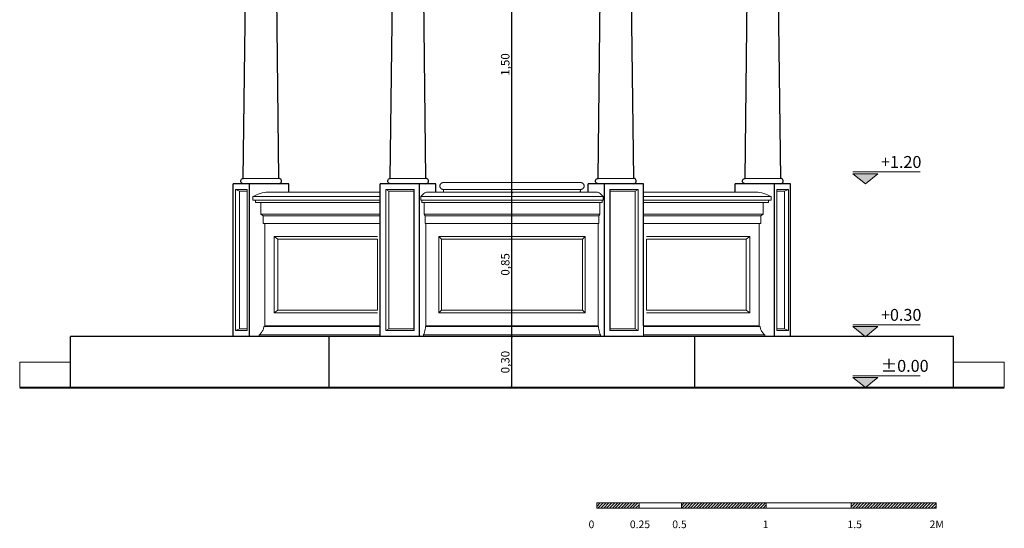
# Model space of a CAD drawing. Units: millimetres. Extents: x 2752.3 to 2795.5, y 1507.2 to 1600.4.
# Drawn here: x 2760.3 to 2766.1, y 1559 to 1562 of the extents above; entities that cross this region are included whole.
import ezdxf

# ---------------------------------------------------------------- set-up
doc = ezdxf.new("R2010")
doc.units = ezdxf.units.MM
doc.header["$LTSCALE"] = 0.001
doc.layers.get('0').update_dxf_attribs({"lineweight": 0})
doc.layers.get('Defpoints').update_dxf_attribs({"lineweight": 5})
for name, color, linetype, lineweight in [('DIMENSIONS', 252, 'Continuous', 5), ('FIGURES', 250, 'Continuous', 5), ('projection 1', 74, 'Continuous', 25), ('projection 2', 78, 'Continuous', 15), ('projection 3', 58, 'Continuous', 9), ('section 1', 12, 'Continuous', 40), ('SY_SYMBOLS', 146, 'Continuous', 5)]:
    doc.layers.add(name, color=color, linetype=linetype, lineweight=lineweight)
doc.styles.add('Century Gothic', font='GOTHIC.TTF')
doc.styles.get("Standard").update_dxf_attribs({"font": 'arial.ttf'})
doc.dimstyles.new('1-20 fiali', dxfattribs={"dimscale": 0.5, "dimtxt": 0.1, "dimasz": 0.028, "dimexe": 0.1, "dimexo": 0, "dimgap": 0.01, "dimtad": 1, "dimzin": 1, "dimtxsty": 'Century Gothic', "dimblk": 'ARCHTICK', "dimcen": 2.5, "dimdle": 0.01, "dimse1": 1, "dimse2": 1, "dimadec": 0, "dimazin": 0, "dimtfac": 1, "dimtmove": 1, "dimatfit": 3, "dimldrblk": 'ARCHTICK', "dimfxl": 0, "dimarcsym": 0})
pattern_1 = [(45, (-1.073702, 9.857988), (-0.008531243315, 0.008531243315), [])]

# ---------------------------------------------------------------- blocks, each defined once
blk = doc.blocks.new('_ArchTick')
at = {"color": 0, "linetype": 'ByBlock', "const_width": 0.15}
blk.add_lwpolyline([(-0.5, -0.5), (0.5, 0.5)], dxfattribs=at)
blk = doc.blocks.new('*D44')
at = {"layer": 'Defpoints', "color": 0, "transparency": 16777216}
for p in [(2763.2301, 1560.1122), (2763.2301, 1560.1122), (2763.2301, 1559.8122)]:
    blk.add_point(p, dxfattribs=at)
at = {"layer": 'DIMENSIONS', "color": 0, "lineweight": -2, "transparency": 16777216}
blk.add_line((2763.2301, 1559.8072), (2763.2301, 1560.1172), dxfattribs=at)
at = {"layer": 'DIMENSIONS', "color": 0, "lineweight": -2, "transparency": 16777216, "xscale": 0.014, "yscale": 0.014, "zscale": 0.014}
for p, rotation in [((2763.2301, 1560.1122), 90), ((2763.2301, 1559.8122), 270)]:
    blk.add_blockref('_ArchTick', p, dxfattribs=dict(at, rotation=rotation))
at = {"layer": 'DIMENSIONS', "color": 0, "transparency": 16777216, "insert": (2763.1966, 1559.9622), "char_height": 0.05, "attachment_point": 5, "rotation": 90, "style": 'Century Gothic'}
blk.add_mtext('0,30', dxfattribs=at)
blk = doc.blocks.new('*D45')
at = {"layer": 'Defpoints', "color": 0, "transparency": 16777216}
for p in [(2762.7811, 1560.9621), (2763.2301, 1560.9621), (2763.2301, 1560.1122)]:
    blk.add_point(p, dxfattribs=at)
at = {"layer": 'DIMENSIONS', "color": 0, "lineweight": -2, "transparency": 16777216}
blk.add_line((2763.2301, 1560.1072), (2763.2301, 1560.9671), dxfattribs=at)
at = {"layer": 'DIMENSIONS', "color": 0, "lineweight": -2, "transparency": 16777216, "xscale": 0.014, "yscale": 0.014, "zscale": 0.014}
for p, rotation in [((2763.2301, 1560.9621), 90), ((2763.2301, 1560.1122), 270)]:
    blk.add_blockref('_ArchTick', p, dxfattribs=dict(at, rotation=rotation))
at = {"layer": 'DIMENSIONS', "color": 0, "transparency": 16777216, "insert": (2763.1966, 1560.5371), "char_height": 0.05, "attachment_point": 5, "rotation": 90, "style": 'Century Gothic'}
blk.add_mtext('0,85', dxfattribs=at)
blk = doc.blocks.new('*D46')
at = {"layer": 'Defpoints', "color": 0, "transparency": 16777216}
for p in [(2762.8812, 1562.4652), (2763.2301, 1562.4652), (2762.7811, 1560.9621)]:
    blk.add_point(p, dxfattribs=at)
at = {"layer": 'DIMENSIONS', "color": 0, "lineweight": -2, "transparency": 16777216}
blk.add_line((2763.2301, 1560.9571), (2763.2301, 1562.4702), dxfattribs=at)
at = {"layer": 'DIMENSIONS', "color": 0, "lineweight": -2, "transparency": 16777216, "xscale": 0.014, "yscale": 0.014, "zscale": 0.014}
for p, rotation in [((2763.2301, 1562.4652), 90), ((2763.2301, 1560.9621), 270)]:
    blk.add_blockref('_ArchTick', p, dxfattribs=dict(at, rotation=rotation))
at = {"layer": 'DIMENSIONS', "color": 0, "transparency": 16777216, "insert": (2763.1966, 1561.7136), "char_height": 0.05, "attachment_point": 5, "rotation": 90, "style": 'Century Gothic'}
blk.add_mtext('1,50', dxfattribs=at)

msp = doc.modelspace()

# ---------------------------------------------------------------- hatches: boundary and pattern name
at = {"layer": 'DIMENSIONS'}
h = msp.add_hatch(color=256, dxfattribs=at)
h.dxf.hatch_style = 1
h.paths.add_polyline_path([(2765.3854, 1561.071), (2765.2385, 1561.071), (2765.312, 1561.0117)])
h = msp.add_hatch(color=256, dxfattribs=at)
h.dxf.hatch_style = 1
h.paths.add_polyline_path([(2765.3854, 1560.171), (2765.2385, 1560.171), (2765.312, 1560.1117)])
h = msp.add_hatch(color=256, dxfattribs=at)
h.dxf.hatch_style = 1
h.paths.add_polyline_path([(2765.3854, 1559.871), (2765.2385, 1559.871), (2765.312, 1559.8117)])
at = {"layer": 'FIGURES'}
h = msp.add_hatch(dxfattribs=at)
h.set_pattern_fill('ANSI31', color=256, scale=0.0038)
h.set_pattern_definition(pattern_1)
h.paths.add_polyline_path([(2763.9788, 1559.1334), (2763.7291, 1559.1334), (2763.7291, 1559.1022), (2763.9788, 1559.1022)])
h = msp.add_hatch(dxfattribs=at)
h.set_pattern_fill('ANSI31', color=256, scale=0.0038)
h.set_pattern_definition(pattern_1)
h.paths.add_polyline_path([(2764.7278, 1559.1334), (2764.2285, 1559.1334), (2764.2285, 1559.1022), (2764.7278, 1559.1022)])
h = msp.add_hatch(dxfattribs=at)
h.set_pattern_fill('ANSI31', color=256, scale=0.0038)
h.set_pattern_definition(pattern_1)
h.paths.add_polyline_path([(2765.7278, 1559.1334), (2765.2278, 1559.1334), (2765.2278, 1559.1022), (2765.7278, 1559.1022)])

# ---------------------------------------------------------------- linework, layer by layer
at = {"layer": 'DIMENSIONS'}
for p, q in [((2765.6341, 1561.0814), (2765.2385, 1561.0812)), ((2765.6341, 1560.1814), (2765.2385, 1560.1812)), ((2765.6341, 1559.8814), (2765.2385, 1559.8812))]:
    msp.add_line(p, q, dxfattribs=at)
for points in [[(2765.3854, 1561.071), (2765.2385, 1561.071), (2765.312, 1561.0117), (2765.3854, 1561.071)], [(2765.3854, 1560.171), (2765.2385, 1560.171), (2765.312, 1560.1117), (2765.3854, 1560.171)], [(2765.3854, 1559.871), (2765.2385, 1559.871), (2765.312, 1559.8117), (2765.3854, 1559.871)]]:
    msp.add_lwpolyline(points, dxfattribs=at)
at = {"layer": 'projection 1'}
for p, q in [((2761.6469, 1561.0422), (2761.6619, 1562.2822)), ((2761.8569, 1561.0422), (2761.8419, 1562.2822)), ((2762.5128, 1561.0422), (2762.5279, 1562.2822)), ((2762.7228, 1561.0422), (2762.7078, 1562.2822)), ((2763.7374, 1561.0422), (2763.7524, 1562.2822)), ((2763.9474, 1561.0422), (2763.9324, 1562.2822)), ((2764.6033, 1561.0422), (2764.6184, 1562.2822)), ((2764.8133, 1561.0422), (2764.7983, 1562.2822)), ((2761.6319, 1561.0272), (2761.6324, 1561.0311)), ((2761.6324, 1561.0234), (2761.6319, 1561.0272)), ((2761.6324, 1561.0311), (2761.6339, 1561.0347)), ((2761.6339, 1561.0197), (2761.6324, 1561.0234)), ((2761.6339, 1561.0347), (2761.6363, 1561.0378)), ((2761.6363, 1561.0378), (2761.6394, 1561.0402)), ((2761.6394, 1561.0402), (2761.643, 1561.0417)), ((2761.643, 1561.0417), (2761.6469, 1561.0422)), ((2761.8608, 1561.0417), (2761.8569, 1561.0422)), ((2761.8644, 1561.0402), (2761.8608, 1561.0417)), ((2761.8675, 1561.0378), (2761.8644, 1561.0402)), ((2761.8699, 1561.0347), (2761.8675, 1561.0378)), ((2761.8714, 1561.0311), (2761.8699, 1561.0347)), ((2761.8699, 1561.0197), (2761.8714, 1561.0234)), ((2761.8719, 1561.0272), (2761.8714, 1561.0311)), ((2761.8714, 1561.0234), (2761.8719, 1561.0272)), ((2762.4978, 1561.0272), (2762.4983, 1561.0311)), ((2762.4983, 1561.0234), (2762.4978, 1561.0272)), ((2762.4983, 1561.0311), (2762.4998, 1561.0347)), ((2762.4998, 1561.0197), (2762.4983, 1561.0234)), ((2762.4998, 1561.0347), (2762.5022, 1561.0378)), ((2762.5022, 1561.0378), (2762.5053, 1561.0402)), ((2762.5053, 1561.0402), (2762.5089, 1561.0417)), ((2762.5089, 1561.0417), (2762.5128, 1561.0422)), ((2762.7267, 1561.0417), (2762.7228, 1561.0422)), ((2762.7303, 1561.0402), (2762.7267, 1561.0417)), ((2762.7334, 1561.0378), (2762.7303, 1561.0402)), ((2762.7358, 1561.0347), (2762.7334, 1561.0378)), ((2762.7373, 1561.0311), (2762.7358, 1561.0347)), ((2762.7358, 1561.0197), (2762.7373, 1561.0234)), ((2762.7378, 1561.0272), (2762.7373, 1561.0311)), ((2762.7373, 1561.0234), (2762.7378, 1561.0272)), ((2763.7224, 1561.0272), (2763.7229, 1561.0311)), ((2763.7229, 1561.0234), (2763.7224, 1561.0272)), ((2763.7229, 1561.0311), (2763.7244, 1561.0347)), ((2763.7244, 1561.0197), (2763.7229, 1561.0234)), ((2763.7244, 1561.0347), (2763.7268, 1561.0378)), ((2763.7268, 1561.0378), (2763.7299, 1561.0402)), ((2763.7299, 1561.0402), (2763.7335, 1561.0417)), ((2763.7335, 1561.0417), (2763.7374, 1561.0422)), ((2763.9513, 1561.0417), (2763.9474, 1561.0422)), ((2763.9549, 1561.0402), (2763.9513, 1561.0417)), ((2763.958, 1561.0378), (2763.9549, 1561.0402)), ((2763.9604, 1561.0347), (2763.958, 1561.0378)), ((2763.9619, 1561.0311), (2763.9604, 1561.0347)), ((2763.9604, 1561.0197), (2763.9619, 1561.0234)), ((2763.9624, 1561.0272), (2763.9619, 1561.0311)), ((2763.9619, 1561.0234), (2763.9624, 1561.0272)), ((2764.5883, 1561.0272), (2764.5888, 1561.0311)), ((2764.5888, 1561.0234), (2764.5883, 1561.0272)), ((2764.5888, 1561.0311), (2764.5903, 1561.0347)), ((2764.5903, 1561.0197), (2764.5888, 1561.0234)), ((2764.5903, 1561.0347), (2764.5927, 1561.0378)), ((2764.5927, 1561.0378), (2764.5958, 1561.0402)), ((2764.5958, 1561.0402), (2764.5994, 1561.0417)), ((2764.5994, 1561.0417), (2764.6033, 1561.0422)), ((2764.8172, 1561.0417), (2764.8133, 1561.0422)), ((2764.8208, 1561.0402), (2764.8172, 1561.0417)), ((2764.8239, 1561.0378), (2764.8208, 1561.0402)), ((2764.8263, 1561.0347), (2764.8239, 1561.0378)), ((2764.8278, 1561.0311), (2764.8263, 1561.0347)), ((2764.8263, 1561.0197), (2764.8278, 1561.0234)), ((2764.8283, 1561.0272), (2764.8278, 1561.0311)), ((2764.8278, 1561.0234), (2764.8283, 1561.0272)), ((2761.6469, 1561.0122), (2761.5886, 1561.0122)), ((2761.5886, 1560.1122), (2761.5886, 1561.0122)), ((2761.6363, 1561.0166), (2761.6339, 1561.0197)), ((2761.6394, 1561.0142), (2761.6363, 1561.0166)), ((2761.643, 1561.0127), (2761.6394, 1561.0142)), ((2761.6469, 1561.0122), (2761.643, 1561.0127)), ((2761.6843, 1561.0122), (2761.6469, 1561.0122)), ((2761.6843, 1560.1122), (2761.6843, 1561.0122)), ((2761.8569, 1561.0122), (2761.6843, 1561.0122)), ((2761.8569, 1561.0122), (2761.8608, 1561.0127)), ((2761.9152, 1561.0122), (2761.8569, 1561.0122)), ((2761.8608, 1561.0127), (2761.8644, 1561.0142)), ((2761.8644, 1561.0142), (2761.8675, 1561.0166)), ((2761.8675, 1561.0166), (2761.8699, 1561.0197)), ((2761.9152, 1560.9621), (2761.9152, 1561.0122)), ((2762.5128, 1561.0122), (2762.4545, 1561.0122)), ((2762.4545, 1560.9621), (2762.4545, 1561.0122)), ((2762.5022, 1561.0166), (2762.4998, 1561.0197)), ((2762.5053, 1561.0142), (2762.5022, 1561.0166)), ((2762.5089, 1561.0127), (2762.5053, 1561.0142)), ((2762.5128, 1561.0122), (2762.5089, 1561.0127)), ((2762.6855, 1561.0122), (2762.5128, 1561.0122)), ((2762.6855, 1560.1122), (2762.6855, 1561.0122)), ((2762.7228, 1561.0122), (2762.6855, 1561.0122)), ((2762.7228, 1561.0122), (2762.7267, 1561.0127)), ((2762.7811, 1561.0122), (2762.7228, 1561.0122)), ((2762.7267, 1561.0127), (2762.7303, 1561.0142)), ((2762.7303, 1561.0142), (2762.7334, 1561.0166)), ((2762.7334, 1561.0166), (2762.7358, 1561.0197)), ((2762.7811, 1560.9621), (2762.7811, 1561.0122)), ((2763.7374, 1561.0122), (2763.6791, 1561.0122)), ((2763.6791, 1560.9621), (2763.6791, 1561.0122)), ((2763.7268, 1561.0166), (2763.7244, 1561.0197)), ((2763.7299, 1561.0142), (2763.7268, 1561.0166)), ((2763.7335, 1561.0127), (2763.7299, 1561.0142)), ((2763.7374, 1561.0122), (2763.7335, 1561.0127)), ((2763.7748, 1561.0122), (2763.7374, 1561.0122)), ((2763.7748, 1560.1122), (2763.7748, 1561.0122)), ((2763.9474, 1561.0122), (2763.7748, 1561.0122)), ((2763.9474, 1561.0122), (2763.9513, 1561.0127)), ((2764.0057, 1561.0122), (2763.9474, 1561.0122)), ((2763.9513, 1561.0127), (2763.9549, 1561.0142)), ((2763.9549, 1561.0142), (2763.958, 1561.0166)), ((2763.958, 1561.0166), (2763.9604, 1561.0197)), ((2764.0057, 1560.9621), (2764.0057, 1561.0122)), ((2764.545, 1560.9621), (2764.545, 1561.0122)), ((2764.6033, 1561.0122), (2764.545, 1561.0122)), ((2764.5927, 1561.0166), (2764.5903, 1561.0197)), ((2764.5958, 1561.0142), (2764.5927, 1561.0166)), ((2764.5994, 1561.0127), (2764.5958, 1561.0142)), ((2764.6033, 1561.0122), (2764.5994, 1561.0127)), ((2764.776, 1561.0122), (2764.6033, 1561.0122)), ((2764.776, 1560.1122), (2764.776, 1561.0122)), ((2764.8133, 1561.0122), (2764.776, 1561.0122)), ((2764.8133, 1561.0122), (2764.8172, 1561.0127)), ((2764.8716, 1561.0122), (2764.8133, 1561.0122)), ((2764.8172, 1561.0127), (2764.8208, 1561.0142)), ((2764.8208, 1561.0142), (2764.8239, 1561.0166)), ((2764.8239, 1561.0166), (2764.8263, 1561.0197)), ((2764.8716, 1560.1122), (2764.8716, 1561.0122)), ((2762.4545, 1560.9358), (2762.4545, 1560.9621)), ((2762.4545, 1560.9158), (2762.4545, 1560.9358)), ((2762.4545, 1560.9008), (2762.4545, 1560.9158)), ((2764.0057, 1560.9358), (2764.0057, 1560.9621)), ((2764.0057, 1560.9158), (2764.0057, 1560.9358)), ((2764.0057, 1560.9008), (2764.0057, 1560.9158)), ((2762.4545, 1560.8325), (2762.4545, 1560.9008)), ((2764.0057, 1560.8325), (2764.0057, 1560.9008)), ((2762.4545, 1560.8227), (2762.4545, 1560.8325)), ((2762.4545, 1560.7779), (2762.4545, 1560.8227)), ((2764.0057, 1560.8227), (2764.0057, 1560.8325)), ((2764.0057, 1560.7779), (2764.0057, 1560.8227)), ((2762.4545, 1560.1752), (2762.4545, 1560.7779)), ((2764.0057, 1560.1752), (2764.0057, 1560.7779)), ((2762.4545, 1560.1722), (2762.4545, 1560.1752)), ((2762.4545, 1560.1222), (2762.4545, 1560.1722)), ((2760.6301, 1559.8122), (2760.6301, 1560.1122)), ((2765.8301, 1560.1122), (2760.6301, 1560.1122)), ((2762.1532, 1559.8122), (2762.1532, 1560.1122)), ((2762.4545, 1560.1122), (2762.4545, 1560.1222)), ((2764.3071, 1559.8122), (2764.3071, 1560.1122)), ((2764.8716, 1560.1122), (2764.776, 1560.1122)), ((2765.8301, 1559.8122), (2765.8301, 1560.1122)), ((2762.1532, 1559.8122), (2760.6301, 1559.8122)), ((2762.1532, 1559.8122), (2764.3071, 1559.8122)), ((2765.8301, 1559.8122), (2764.3071, 1559.8122))]:
    msp.add_line(p, q, dxfattribs=at)
at = {"layer": 'projection 2'}
for p, q in [((2761.8569, 1561.0422), (2761.6469, 1561.0422)), ((2762.7228, 1561.0422), (2762.5128, 1561.0422)), ((2763.7374, 1561.0422), (2763.9474, 1561.0422)), ((2764.6033, 1561.0422), (2764.8133, 1561.0422)), ((2761.6709, 1560.9772), (2761.602, 1560.9772)), ((2761.602, 1560.9772), (2761.602, 1560.1472)), ((2761.6709, 1560.9672), (2761.6709, 1560.9772)), ((2761.6709, 1560.1572), (2761.6709, 1560.9672)), ((2762.6531, 1560.9772), (2762.4868, 1560.9772)), ((2762.4868, 1560.9772), (2762.4868, 1560.1472)), ((2762.6531, 1560.1472), (2762.6531, 1560.9772)), ((2763.9734, 1560.9772), (2763.8071, 1560.9772)), ((2763.8071, 1560.9772), (2763.8071, 1560.1472)), ((2763.9734, 1560.1472), (2763.9734, 1560.9772)), ((2764.8583, 1560.9772), (2764.7894, 1560.9772)), ((2764.7894, 1560.9772), (2764.7894, 1560.9672)), ((2764.7894, 1560.9672), (2764.7894, 1560.1572)), ((2764.8583, 1560.1472), (2764.8583, 1560.9772)), ((2761.7139, 1560.9415), (2761.7035, 1560.9358)), ((2761.7035, 1560.9158), (2761.7035, 1560.9358)), ((2761.7035, 1560.9358), (2762.4545, 1560.9358)), ((2761.7035, 1560.9158), (2761.7185, 1560.9158)), ((2761.7247, 1560.9466), (2761.7139, 1560.9415)), ((2761.7185, 1560.9008), (2761.7185, 1560.9158)), ((2761.7185, 1560.9158), (2762.4545, 1560.9158)), ((2761.7357, 1560.9509), (2761.7247, 1560.9466)), ((2761.747, 1560.9546), (2761.7357, 1560.9509)), ((2761.7584, 1560.9576), (2761.747, 1560.9546)), ((2761.7701, 1560.9598), (2761.7584, 1560.9576)), ((2761.7819, 1560.9613), (2761.7701, 1560.9598)), ((2761.7937, 1560.9621), (2761.7819, 1560.9613)), ((2761.9152, 1560.9621), (2761.7937, 1560.9621)), ((2761.9152, 1560.9621), (2762.4545, 1560.9621)), ((2762.6935, 1560.9358), (2762.6978, 1560.9415)), ((2762.6935, 1560.9158), (2762.6935, 1560.9358)), ((2763.7668, 1560.9358), (2762.6935, 1560.9358)), ((2762.6997, 1560.9158), (2762.6935, 1560.9158)), ((2762.6978, 1560.9415), (2762.7022, 1560.9466)), ((2762.6997, 1560.9008), (2762.6997, 1560.9158)), ((2763.7606, 1560.9158), (2762.6997, 1560.9158)), ((2762.7022, 1560.9466), (2762.7068, 1560.9509)), ((2762.7068, 1560.9509), (2762.7114, 1560.9546)), ((2762.7114, 1560.9546), (2762.7162, 1560.9576)), ((2762.7162, 1560.9576), (2762.721, 1560.9598)), ((2762.721, 1560.9598), (2762.7259, 1560.9613)), ((2762.7259, 1560.9613), (2762.7308, 1560.9621)), ((2762.7811, 1560.9621), (2762.7308, 1560.9621)), ((2762.8266, 1560.9621), (2762.7811, 1560.9621)), ((2762.8725, 1560.9621), (2762.8266, 1560.9621)), ((2763.5877, 1560.9621), (2762.8725, 1560.9621)), ((2763.6336, 1560.9621), (2763.5877, 1560.9621)), ((2763.6791, 1560.9621), (2763.6336, 1560.9621)), ((2763.6791, 1560.9621), (2763.7294, 1560.9621)), ((2763.7294, 1560.9621), (2763.7343, 1560.9613)), ((2763.7343, 1560.9613), (2763.7392, 1560.9598)), ((2763.7392, 1560.9598), (2763.744, 1560.9576)), ((2763.744, 1560.9576), (2763.7488, 1560.9546)), ((2763.7488, 1560.9546), (2763.7535, 1560.9509)), ((2763.7535, 1560.9509), (2763.758, 1560.9466)), ((2763.7625, 1560.9415), (2763.758, 1560.9466)), ((2763.7606, 1560.9158), (2763.7606, 1560.9008)), ((2763.7668, 1560.9158), (2763.7606, 1560.9158)), ((2763.7668, 1560.9358), (2763.7625, 1560.9415)), ((2763.7668, 1560.9358), (2763.7668, 1560.9158)), ((2764.545, 1560.9621), (2764.0057, 1560.9621)), ((2764.7567, 1560.9358), (2764.0057, 1560.9358)), ((2764.7417, 1560.9158), (2764.0057, 1560.9158)), ((2764.545, 1560.9621), (2764.6665, 1560.9621)), ((2764.6665, 1560.9621), (2764.6784, 1560.9613)), ((2764.6784, 1560.9613), (2764.6902, 1560.9598)), ((2764.6902, 1560.9598), (2764.7018, 1560.9576)), ((2764.7018, 1560.9576), (2764.7133, 1560.9546)), ((2764.7133, 1560.9546), (2764.7246, 1560.9509)), ((2764.7246, 1560.9509), (2764.7356, 1560.9466)), ((2764.7356, 1560.9466), (2764.7463, 1560.9415)), ((2764.7417, 1560.9008), (2764.7417, 1560.9158)), ((2764.7567, 1560.9158), (2764.7417, 1560.9158)), ((2764.7463, 1560.9415), (2764.7567, 1560.9358)), ((2764.7567, 1560.9158), (2764.7567, 1560.9358)), ((2761.7185, 1560.9008), (2761.7511, 1560.9008)), ((2761.7511, 1560.8325), (2761.7511, 1560.9008)), ((2761.7511, 1560.9008), (2762.4545, 1560.9008)), ((2762.7131, 1560.9008), (2762.6997, 1560.9008)), ((2762.7131, 1560.8325), (2762.7131, 1560.9008)), ((2763.7471, 1560.9008), (2762.7131, 1560.9008)), ((2763.7471, 1560.8325), (2763.7471, 1560.9008)), ((2763.7606, 1560.9008), (2763.7471, 1560.9008)), ((2764.7092, 1560.9008), (2764.0057, 1560.9008)), ((2764.7092, 1560.8325), (2764.7092, 1560.9008)), ((2764.7417, 1560.9008), (2764.7092, 1560.9008)), ((2761.7644, 1560.8227), (2761.7511, 1560.8325)), ((2761.7511, 1560.8325), (2762.4545, 1560.8325)), ((2761.7644, 1560.7779), (2761.7644, 1560.8227)), ((2762.7187, 1560.8227), (2762.7131, 1560.8325)), ((2763.7471, 1560.8325), (2762.7131, 1560.8325)), ((2762.7187, 1560.7779), (2762.7187, 1560.8227)), ((2763.7416, 1560.8227), (2763.7471, 1560.8325)), ((2763.7416, 1560.8227), (2763.7416, 1560.7779)), ((2764.7092, 1560.8325), (2764.0057, 1560.8325)), ((2764.6959, 1560.8227), (2764.7092, 1560.8325)), ((2764.6959, 1560.7779), (2764.6959, 1560.8227)), ((2761.7644, 1560.7779), (2761.7746, 1560.7779)), ((2761.7746, 1560.7779), (2761.7746, 1560.1752)), ((2761.7746, 1560.7779), (2762.4545, 1560.7779)), ((2762.7229, 1560.7779), (2762.7187, 1560.7779)), ((2762.7229, 1560.1752), (2762.7229, 1560.7779)), ((2763.7373, 1560.7779), (2762.7229, 1560.7779)), ((2763.7373, 1560.1752), (2763.7373, 1560.7779)), ((2763.7416, 1560.7779), (2763.7373, 1560.7779)), ((2764.6856, 1560.7779), (2764.0057, 1560.7779)), ((2764.6856, 1560.7779), (2764.6856, 1560.1752)), ((2764.6959, 1560.7779), (2764.6856, 1560.7779)), ((2761.8291, 1560.2522), (2761.8291, 1560.7009)), ((2761.8291, 1560.7009), (2762.4375, 1560.7009)), ((2762.4375, 1560.6859), (2762.4375, 1560.2672)), ((2762.7999, 1560.7009), (2762.7999, 1560.2522)), ((2763.6603, 1560.7009), (2762.7999, 1560.7009)), ((2763.6603, 1560.2522), (2763.6603, 1560.7009)), ((2764.6312, 1560.7009), (2764.0227, 1560.7009)), ((2764.0227, 1560.6859), (2764.0227, 1560.2672)), ((2764.6312, 1560.2522), (2764.6312, 1560.7009)), ((2762.4375, 1560.2522), (2761.8291, 1560.2522)), ((2762.7999, 1560.2522), (2763.6603, 1560.2522)), ((2764.0227, 1560.2522), (2764.6312, 1560.2522)), ((2761.6709, 1560.1472), (2761.6709, 1560.1572)), ((2761.7617, 1560.149), (2761.7637, 1560.1534)), ((2761.7637, 1560.1534), (2761.7654, 1560.158)), ((2761.7654, 1560.158), (2761.7668, 1560.1627)), ((2761.7668, 1560.1627), (2761.7679, 1560.1674)), ((2761.7679, 1560.1674), (2761.7688, 1560.1722)), ((2761.7688, 1560.1722), (2761.7716, 1560.1722)), ((2761.7718, 1560.1722), (2761.7716, 1560.1722)), ((2761.772, 1560.1723), (2761.7718, 1560.1722)), ((2761.7722, 1560.1723), (2761.772, 1560.1723)), ((2761.7724, 1560.1723), (2761.7722, 1560.1723)), ((2761.7722, 1560.1723), (2761.8246, 1560.1722)), ((2761.7726, 1560.1724), (2761.7724, 1560.1723)), ((2761.7728, 1560.1725), (2761.7726, 1560.1724)), ((2761.773, 1560.1725), (2761.7728, 1560.1725)), ((2761.7731, 1560.1726), (2761.773, 1560.1725)), ((2761.7733, 1560.1727), (2761.7731, 1560.1726)), ((2761.7735, 1560.1729), (2761.7733, 1560.1727)), ((2761.7736, 1560.173), (2761.7735, 1560.1729)), ((2761.7737, 1560.1731), (2761.7736, 1560.173)), ((2761.7737, 1560.1731), (2761.7739, 1560.1733)), ((2761.774, 1560.1734), (2761.7739, 1560.1733)), ((2761.7741, 1560.1736), (2761.774, 1560.1734)), ((2761.7742, 1560.1737), (2761.7741, 1560.1736)), ((2761.7743, 1560.1739), (2761.7742, 1560.1737)), ((2761.7744, 1560.1741), (2761.7743, 1560.1739)), ((2761.7744, 1560.1741), (2761.7745, 1560.1743)), ((2761.7746, 1560.1747), (2761.7745, 1560.1745)), ((2761.7745, 1560.1745), (2761.7745, 1560.1743)), ((2761.7746, 1560.175), (2761.7746, 1560.1752)), ((2761.7746, 1560.175), (2761.7746, 1560.1748)), ((2761.7746, 1560.1748), (2761.7746, 1560.1747)), ((2761.8246, 1560.1722), (2762.4545, 1560.1722)), ((2762.7176, 1560.149), (2762.7184, 1560.1534)), ((2762.7184, 1560.1534), (2762.7191, 1560.158)), ((2762.7191, 1560.158), (2762.7197, 1560.1627)), ((2762.7197, 1560.1627), (2762.7201, 1560.1674)), ((2762.7201, 1560.1674), (2762.7205, 1560.1722)), ((2762.7217, 1560.1722), (2762.7205, 1560.1722)), ((2762.7217, 1560.1722), (2762.7218, 1560.1723)), ((2762.7217, 1560.1722), (2762.7217, 1560.1722)), ((2762.7218, 1560.1723), (2762.7219, 1560.1723)), ((2762.7219, 1560.1723), (2762.722, 1560.1723)), ((2763.7166, 1560.1722), (2762.7219, 1560.1723)), ((2762.722, 1560.1723), (2762.7221, 1560.1724)), ((2762.7221, 1560.1725), (2762.7222, 1560.1725)), ((2762.7221, 1560.1724), (2762.7221, 1560.1725)), ((2762.7222, 1560.1725), (2762.7223, 1560.1726)), ((2762.7223, 1560.1726), (2762.7224, 1560.1727)), ((2762.7224, 1560.1729), (2762.7225, 1560.173)), ((2762.7224, 1560.1727), (2762.7224, 1560.1729)), ((2762.7225, 1560.1731), (2762.7226, 1560.1733)), ((2762.7225, 1560.173), (2762.7225, 1560.1731)), ((2762.7226, 1560.1734), (2762.7227, 1560.1736)), ((2762.7226, 1560.1733), (2762.7226, 1560.1734)), ((2762.7227, 1560.1737), (2762.7228, 1560.1739)), ((2762.7227, 1560.1736), (2762.7227, 1560.1737)), ((2762.7228, 1560.1743), (2762.7229, 1560.1745)), ((2762.7228, 1560.1741), (2762.7228, 1560.1743)), ((2762.7228, 1560.1739), (2762.7228, 1560.1741)), ((2762.7229, 1560.175), (2762.7229, 1560.1752)), ((2762.7436, 1560.1752), (2762.7229, 1560.1752)), ((2762.7229, 1560.1748), (2762.7229, 1560.175)), ((2762.7229, 1560.1747), (2762.7229, 1560.1748)), ((2762.7229, 1560.1745), (2762.7229, 1560.1747)), ((2762.7436, 1560.1745), (2762.7436, 1560.1752)), ((2763.7166, 1560.1752), (2762.7436, 1560.1752)), ((2762.7436, 1560.1734), (2762.7436, 1560.1743)), ((2762.7436, 1560.1722), (2762.7436, 1560.1733)), ((2763.7166, 1560.1745), (2763.7166, 1560.1752)), ((2763.7373, 1560.1752), (2763.7166, 1560.1752)), ((2763.7166, 1560.1734), (2763.7166, 1560.1743)), ((2763.7166, 1560.1722), (2763.7166, 1560.1733)), ((2763.7383, 1560.1723), (2763.7166, 1560.1722)), ((2763.7373, 1560.1752), (2763.7373, 1560.175)), ((2763.7373, 1560.175), (2763.7373, 1560.1748)), ((2763.7373, 1560.1748), (2763.7374, 1560.1747)), ((2763.7374, 1560.1747), (2763.7374, 1560.1745)), ((2763.7374, 1560.1743), (2763.7374, 1560.1745)), ((2763.7374, 1560.1743), (2763.7374, 1560.1741)), ((2763.7374, 1560.1741), (2763.7375, 1560.1739)), ((2763.7375, 1560.1739), (2763.7375, 1560.1737)), ((2763.7375, 1560.1737), (2763.7375, 1560.1736)), ((2763.7375, 1560.1736), (2763.7376, 1560.1734)), ((2763.7376, 1560.1733), (2763.7376, 1560.1734)), ((2763.7376, 1560.1733), (2763.7377, 1560.1731)), ((2763.7377, 1560.1731), (2763.7378, 1560.173)), ((2763.7378, 1560.173), (2763.7378, 1560.1729)), ((2763.7378, 1560.1729), (2763.7379, 1560.1727)), ((2763.7379, 1560.1727), (2763.738, 1560.1726)), ((2763.738, 1560.1726), (2763.738, 1560.1725)), ((2763.738, 1560.1725), (2763.7381, 1560.1725)), ((2763.7381, 1560.1725), (2763.7382, 1560.1724)), ((2763.7382, 1560.1724), (2763.7383, 1560.1723)), ((2763.7383, 1560.1723), (2763.7384, 1560.1723)), ((2763.7383, 1560.1723), (2763.7383, 1560.1723)), ((2763.7384, 1560.1723), (2763.7385, 1560.1722)), ((2763.7385, 1560.1722), (2763.7386, 1560.1722)), ((2763.7397, 1560.1722), (2763.7386, 1560.1722)), ((2763.7401, 1560.1674), (2763.7397, 1560.1722)), ((2763.7406, 1560.1627), (2763.7401, 1560.1674)), ((2763.7412, 1560.158), (2763.7406, 1560.1627)), ((2763.7419, 1560.1534), (2763.7412, 1560.158)), ((2763.7427, 1560.149), (2763.7419, 1560.1534)), ((2764.0057, 1560.1722), (2764.0057, 1560.1752)), ((2764.0057, 1560.1222), (2764.0057, 1560.1722)), ((2764.6356, 1560.1722), (2764.0057, 1560.1722)), ((2764.688, 1560.1723), (2764.6356, 1560.1722)), ((2764.6856, 1560.175), (2764.6856, 1560.1752)), ((2764.6856, 1560.175), (2764.6856, 1560.1748)), ((2764.6856, 1560.1748), (2764.6857, 1560.1747)), ((2764.6857, 1560.1747), (2764.6857, 1560.1745)), ((2764.6857, 1560.1745), (2764.6858, 1560.1743)), ((2764.6858, 1560.1741), (2764.6858, 1560.1743)), ((2764.6858, 1560.1741), (2764.6859, 1560.1739)), ((2764.6859, 1560.1739), (2764.686, 1560.1737)), ((2764.686, 1560.1737), (2764.6861, 1560.1736)), ((2764.6861, 1560.1736), (2764.6862, 1560.1734)), ((2764.6862, 1560.1734), (2764.6864, 1560.1733)), ((2764.6865, 1560.1731), (2764.6864, 1560.1733)), ((2764.6865, 1560.1731), (2764.6866, 1560.173)), ((2764.6866, 1560.173), (2764.6868, 1560.1729)), ((2764.6868, 1560.1729), (2764.6869, 1560.1727)), ((2764.6869, 1560.1727), (2764.6871, 1560.1726)), ((2764.6871, 1560.1726), (2764.6873, 1560.1725)), ((2764.6873, 1560.1725), (2764.6875, 1560.1725)), ((2764.6875, 1560.1725), (2764.6876, 1560.1724)), ((2764.6876, 1560.1724), (2764.6878, 1560.1723)), ((2764.6878, 1560.1723), (2764.688, 1560.1723)), ((2764.688, 1560.1723), (2764.6882, 1560.1723)), ((2764.6882, 1560.1723), (2764.6884, 1560.1722)), ((2764.6884, 1560.1722), (2764.6886, 1560.1722)), ((2764.6914, 1560.1722), (2764.6886, 1560.1722)), ((2764.6923, 1560.1674), (2764.6914, 1560.1722)), ((2764.6934, 1560.1627), (2764.6923, 1560.1674)), ((2764.6949, 1560.158), (2764.6934, 1560.1627)), ((2764.6966, 1560.1534), (2764.6949, 1560.158)), ((2764.6985, 1560.149), (2764.6966, 1560.1534)), ((2764.7894, 1560.1572), (2764.7894, 1560.1472)), ((2761.602, 1560.1472), (2761.6709, 1560.1472)), ((2761.7445, 1560.1255), (2761.7408, 1560.1222)), ((2761.7408, 1560.1122), (2761.7408, 1560.1222)), ((2761.7408, 1560.1222), (2762.4545, 1560.1222)), ((2761.7479, 1560.1289), (2761.7445, 1560.1255)), ((2761.7479, 1560.1289), (2761.7511, 1560.1326)), ((2761.7511, 1560.1326), (2761.7542, 1560.1364)), ((2761.7542, 1560.1364), (2761.7569, 1560.1404)), ((2761.7569, 1560.1404), (2761.7594, 1560.1446)), ((2761.7594, 1560.1446), (2761.7617, 1560.149)), ((2762.4868, 1560.1472), (2762.6531, 1560.1472)), ((2762.7089, 1560.1222), (2762.7104, 1560.1255)), ((2763.7513, 1560.1222), (2762.7089, 1560.1222)), ((2762.7089, 1560.1122), (2762.7089, 1560.1222)), ((2762.7104, 1560.1255), (2762.7118, 1560.1289)), ((2762.7118, 1560.1289), (2762.7132, 1560.1326)), ((2762.7132, 1560.1326), (2762.7144, 1560.1364)), ((2762.7144, 1560.1364), (2762.7156, 1560.1404)), ((2762.7156, 1560.1404), (2762.7166, 1560.1446)), ((2762.7166, 1560.1446), (2762.7176, 1560.149)), ((2763.7436, 1560.1446), (2763.7427, 1560.149)), ((2763.7447, 1560.1404), (2763.7436, 1560.1446)), ((2763.7458, 1560.1364), (2763.7447, 1560.1404)), ((2763.7471, 1560.1326), (2763.7458, 1560.1364)), ((2763.7484, 1560.1289), (2763.7471, 1560.1326)), ((2763.7498, 1560.1255), (2763.7484, 1560.1289)), ((2763.7513, 1560.1222), (2763.7498, 1560.1255)), ((2763.7513, 1560.1222), (2763.7513, 1560.1122)), ((2763.8071, 1560.1472), (2763.9734, 1560.1472)), ((2764.0057, 1560.1122), (2764.0057, 1560.1222)), ((2764.7194, 1560.1222), (2764.0057, 1560.1222)), ((2764.7008, 1560.1446), (2764.6985, 1560.149)), ((2764.7033, 1560.1404), (2764.7008, 1560.1446)), ((2764.7061, 1560.1364), (2764.7033, 1560.1404)), ((2764.7091, 1560.1326), (2764.7061, 1560.1364)), ((2764.7123, 1560.1289), (2764.7091, 1560.1326)), ((2764.7123, 1560.1289), (2764.7158, 1560.1255)), ((2764.7158, 1560.1255), (2764.7194, 1560.1222)), ((2764.7194, 1560.1122), (2764.7194, 1560.1222)), ((2764.7894, 1560.1472), (2764.8583, 1560.1472)), ((2760.3301, 1559.8122), (2760.3301, 1559.9622)), ((2760.3301, 1559.9622), (2760.6301, 1559.9622)), ((2766.1302, 1559.9622), (2765.8302, 1559.9622)), ((2766.1302, 1559.8122), (2766.1302, 1559.9622)), ((2760.6301, 1559.8122), (2760.3301, 1559.8122)), ((2765.8302, 1559.8122), (2766.1302, 1559.8122))]:
    msp.add_line(p, q, dxfattribs=at)
at = {"layer": 'projection 3'}
for p, q in [((2761.6243, 1560.9672), (2761.602, 1560.9772)), ((2761.6243, 1560.9672), (2761.6243, 1560.1572)), ((2761.6709, 1560.9672), (2761.6243, 1560.9672)), ((2762.5037, 1560.9672), (2762.4868, 1560.9772)), ((2762.5037, 1560.9672), (2762.5037, 1560.1572)), ((2762.6516, 1560.9672), (2762.5037, 1560.9672)), ((2762.6531, 1560.9772), (2762.6516, 1560.9672)), ((2762.6516, 1560.1572), (2762.6516, 1560.9672)), ((2762.8051, 1560.9992), (2762.8052, 1561.0005)), ((2762.8051, 1560.9986), (2762.8051, 1560.9992)), ((2762.8051, 1560.9979), (2762.8051, 1560.9986)), ((2762.8052, 1560.9966), (2762.8051, 1560.9979)), ((2762.8052, 1561.0005), (2762.8054, 1561.0018)), ((2762.8054, 1560.9954), (2762.8052, 1560.9966)), ((2762.8054, 1561.0018), (2762.8056, 1561.003)), ((2762.8056, 1560.9941), (2762.8054, 1560.9954)), ((2762.8056, 1561.003), (2762.8059, 1561.0042)), ((2762.8059, 1560.9929), (2762.8056, 1560.9941)), ((2762.8059, 1561.0042), (2762.8063, 1561.0055)), ((2762.8063, 1560.9917), (2762.8059, 1560.9929)), ((2762.8063, 1561.0055), (2762.8068, 1561.0067)), ((2762.8068, 1560.9905), (2762.8063, 1560.9917)), ((2762.8068, 1561.0067), (2762.8074, 1561.0078)), ((2762.8074, 1560.9893), (2762.8068, 1560.9905)), ((2762.8074, 1561.0078), (2762.808, 1561.0089)), ((2762.808, 1560.9882), (2762.8074, 1560.9893)), ((2762.808, 1561.0089), (2762.8087, 1561.01)), ((2762.8087, 1560.9871), (2762.808, 1560.9882)), ((2762.8087, 1561.01), (2762.8095, 1561.011)), ((2762.8095, 1560.9861), (2762.8087, 1560.9871)), ((2762.8095, 1561.011), (2762.8103, 1561.012)), ((2762.8103, 1560.9851), (2762.8095, 1560.9861)), ((2762.8103, 1561.012), (2762.8112, 1561.0129)), ((2762.8112, 1560.9842), (2762.8103, 1560.9851)), ((2762.8112, 1561.0129), (2762.8121, 1561.0138)), ((2762.8121, 1560.9833), (2762.8112, 1560.9842)), ((2762.8121, 1561.0138), (2762.8131, 1561.0146)), ((2762.8131, 1560.9825), (2762.8121, 1560.9833)), ((2762.8131, 1561.0146), (2762.8142, 1561.0153)), ((2762.8142, 1560.9818), (2762.8131, 1560.9825)), ((2762.8142, 1561.0153), (2762.8153, 1561.016)), ((2762.8153, 1560.9811), (2762.8142, 1560.9818)), ((2762.8153, 1561.016), (2762.8164, 1561.0166)), ((2762.8164, 1560.9805), (2762.8153, 1560.9811)), ((2762.8164, 1561.0166), (2762.8176, 1561.0171)), ((2762.8176, 1560.98), (2762.8164, 1560.9805)), ((2762.8176, 1561.0171), (2762.8188, 1561.0175)), ((2762.8188, 1560.9796), (2762.8176, 1560.98)), ((2762.8188, 1561.0175), (2762.82, 1561.0179)), ((2762.82, 1560.9792), (2762.8188, 1560.9796)), ((2762.82, 1561.0179), (2762.8213, 1561.0182)), ((2762.8213, 1560.9789), (2762.82, 1560.9792)), ((2762.8213, 1561.0182), (2762.8225, 1561.0184)), ((2762.8225, 1560.9787), (2762.8213, 1560.9789)), ((2762.8225, 1561.0184), (2762.8238, 1561.0185)), ((2762.8238, 1560.9786), (2762.8225, 1560.9787)), ((2762.8238, 1561.0185), (2762.8251, 1561.0186)), ((2762.8251, 1560.9786), (2762.8238, 1560.9786)), ((2762.8251, 1561.0186), (2762.8651, 1561.0186)), ((2762.8257, 1560.9773), (2762.8251, 1560.9786)), ((2762.8251, 1560.9786), (2763.6351, 1560.9786)), ((2762.8262, 1560.976), (2762.8257, 1560.9773)), ((2762.8267, 1560.9747), (2762.8262, 1560.976)), ((2762.827, 1560.9734), (2762.8267, 1560.9747)), ((2762.8267, 1560.9624), (2762.827, 1560.9637)), ((2762.8273, 1560.972), (2762.827, 1560.9734)), ((2762.827, 1560.9637), (2762.8273, 1560.9651)), ((2762.8275, 1560.9706), (2762.8273, 1560.972)), ((2762.8273, 1560.9651), (2762.8275, 1560.9665)), ((2762.8276, 1560.9693), (2762.8275, 1560.9706)), ((2762.8275, 1560.9665), (2762.8276, 1560.9679)), ((2762.8276, 1560.9679), (2762.8276, 1560.9693)), ((2762.8651, 1561.0186), (2763.5951, 1561.0186)), ((2763.5951, 1561.0186), (2763.6351, 1561.0186)), ((2763.6327, 1560.9706), (2763.6326, 1560.9693)), ((2763.6326, 1560.9693), (2763.6326, 1560.9679)), ((2763.6326, 1560.9679), (2763.6327, 1560.9665)), ((2763.6329, 1560.972), (2763.6327, 1560.9706)), ((2763.6327, 1560.9665), (2763.6329, 1560.9651)), ((2763.6332, 1560.9734), (2763.6329, 1560.972)), ((2763.6329, 1560.9651), (2763.6332, 1560.9637)), ((2763.6335, 1560.9747), (2763.6332, 1560.9734)), ((2763.6332, 1560.9637), (2763.6335, 1560.9624)), ((2763.634, 1560.976), (2763.6335, 1560.9747)), ((2763.6345, 1560.9773), (2763.634, 1560.976)), ((2763.6351, 1560.9786), (2763.6345, 1560.9773)), ((2763.6351, 1561.0186), (2763.6364, 1561.0185)), ((2763.6364, 1560.9786), (2763.6351, 1560.9786)), ((2763.6364, 1561.0185), (2763.6377, 1561.0184)), ((2763.6377, 1560.9787), (2763.6364, 1560.9786)), ((2763.6377, 1561.0184), (2763.6389, 1561.0182)), ((2763.6389, 1560.9789), (2763.6377, 1560.9787)), ((2763.6389, 1561.0182), (2763.6402, 1561.0179)), ((2763.6402, 1560.9792), (2763.6389, 1560.9789)), ((2763.6402, 1561.0179), (2763.6414, 1561.0175)), ((2763.6414, 1560.9796), (2763.6402, 1560.9792)), ((2763.6414, 1561.0175), (2763.6426, 1561.0171)), ((2763.6426, 1560.98), (2763.6414, 1560.9796)), ((2763.6426, 1561.0171), (2763.6438, 1561.0166)), ((2763.6438, 1560.9805), (2763.6426, 1560.98)), ((2763.6438, 1561.0166), (2763.6449, 1561.016)), ((2763.6449, 1560.9811), (2763.6438, 1560.9805)), ((2763.6449, 1561.016), (2763.646, 1561.0153)), ((2763.646, 1560.9818), (2763.6449, 1560.9811)), ((2763.646, 1561.0153), (2763.6471, 1561.0146)), ((2763.6471, 1560.9825), (2763.646, 1560.9818)), ((2763.6471, 1561.0146), (2763.6481, 1561.0138)), ((2763.6481, 1560.9833), (2763.6471, 1560.9825)), ((2763.6481, 1561.0138), (2763.649, 1561.0129)), ((2763.649, 1560.9842), (2763.6481, 1560.9833)), ((2763.649, 1561.0129), (2763.6499, 1561.012)), ((2763.6499, 1560.9851), (2763.649, 1560.9842)), ((2763.6499, 1561.012), (2763.6507, 1561.011)), ((2763.6507, 1560.9861), (2763.6499, 1560.9851)), ((2763.6507, 1561.011), (2763.6515, 1561.01)), ((2763.6515, 1560.9871), (2763.6507, 1560.9861)), ((2763.6515, 1561.01), (2763.6522, 1561.0089)), ((2763.6522, 1560.9882), (2763.6515, 1560.9871)), ((2763.6522, 1561.0089), (2763.6528, 1561.0078)), ((2763.6528, 1560.9893), (2763.6522, 1560.9882)), ((2763.6528, 1561.0078), (2763.6534, 1561.0067)), ((2763.6534, 1560.9905), (2763.6528, 1560.9893)), ((2763.6534, 1561.0067), (2763.6539, 1561.0055)), ((2763.6539, 1560.9917), (2763.6534, 1560.9905)), ((2763.6539, 1561.0055), (2763.6543, 1561.0042)), ((2763.6543, 1560.9929), (2763.6539, 1560.9917)), ((2763.6543, 1561.0042), (2763.6546, 1561.003)), ((2763.6546, 1560.9941), (2763.6543, 1560.9929)), ((2763.6546, 1561.003), (2763.6548, 1561.0018)), ((2763.6548, 1560.9954), (2763.6546, 1560.9941)), ((2763.6548, 1561.0018), (2763.655, 1561.0005)), ((2763.655, 1560.9966), (2763.6548, 1560.9954)), ((2763.655, 1561.0005), (2763.6551, 1560.9992)), ((2763.6551, 1560.9979), (2763.655, 1560.9966)), ((2763.6551, 1560.9992), (2763.6551, 1560.9986)), ((2763.6551, 1560.9986), (2763.6551, 1560.9979)), ((2763.8087, 1560.9672), (2763.8071, 1560.9772)), ((2763.8087, 1560.9672), (2763.8087, 1560.1572)), ((2763.9565, 1560.9672), (2763.8087, 1560.9672)), ((2763.9734, 1560.9772), (2763.9565, 1560.9672)), ((2763.9565, 1560.1572), (2763.9565, 1560.9672)), ((2764.8359, 1560.9672), (2764.7894, 1560.9672)), ((2764.8583, 1560.9772), (2764.8359, 1560.9672)), ((2764.8359, 1560.1572), (2764.8359, 1560.9672)), ((2762.8266, 1560.9621), (2762.8267, 1560.9624)), ((2763.6335, 1560.9624), (2763.6336, 1560.9621)), ((2761.7644, 1560.8227), (2762.4545, 1560.8227)), ((2763.7416, 1560.8227), (2762.7187, 1560.8227)), ((2764.6959, 1560.8227), (2764.0057, 1560.8227)), ((2761.8291, 1560.7009), (2761.8503, 1560.6859)), ((2761.8503, 1560.2672), (2761.8503, 1560.6859)), ((2761.8503, 1560.6859), (2762.4375, 1560.6859)), ((2762.7999, 1560.7009), (2762.8149, 1560.6859)), ((2763.6453, 1560.6859), (2762.8149, 1560.6859)), ((2762.8149, 1560.6859), (2762.8149, 1560.2672)), ((2763.6603, 1560.7009), (2763.6453, 1560.6859)), ((2763.6453, 1560.2672), (2763.6453, 1560.6859)), ((2764.61, 1560.6859), (2764.0227, 1560.6859)), ((2764.6312, 1560.7009), (2764.61, 1560.6859)), ((2764.61, 1560.2672), (2764.61, 1560.6859)), ((2761.8291, 1560.2522), (2761.8503, 1560.2672)), ((2762.4375, 1560.2672), (2761.8503, 1560.2672)), ((2762.7999, 1560.2522), (2762.8149, 1560.2672)), ((2762.8149, 1560.2672), (2763.6453, 1560.2672)), ((2763.6603, 1560.2522), (2763.6453, 1560.2672)), ((2764.0227, 1560.2672), (2764.61, 1560.2672)), ((2764.6312, 1560.2522), (2764.61, 1560.2672)), ((2761.602, 1560.1472), (2761.6243, 1560.1572)), ((2761.6243, 1560.1572), (2761.6709, 1560.1572)), ((2761.7746, 1560.1752), (2762.4545, 1560.1752)), ((2762.4868, 1560.1472), (2762.5037, 1560.1572)), ((2762.5037, 1560.1572), (2762.6516, 1560.1572)), ((2762.6531, 1560.1472), (2762.6516, 1560.1572)), ((2763.8071, 1560.1472), (2763.8087, 1560.1572)), ((2763.8087, 1560.1572), (2763.9565, 1560.1572)), ((2763.9734, 1560.1472), (2763.9565, 1560.1572)), ((2764.6856, 1560.1752), (2764.0057, 1560.1752)), ((2764.7894, 1560.1572), (2764.8359, 1560.1572)), ((2764.8583, 1560.1472), (2764.8359, 1560.1572))]:
    msp.add_line(p, q, dxfattribs=at)
at = {"layer": 'section 1'}
msp.add_line((2760.3301, 1559.8122), (2766.1302, 1559.8122), dxfattribs=at)
at = {"layer": 'SY_SYMBOLS'}
for p, q in [((2763.7291, 1559.1334), (2763.7291, 1559.1022)), ((2763.7291, 1559.1334), (2765.7278, 1559.1334)), ((2763.9788, 1559.1334), (2763.9788, 1559.1022)), ((2764.2285, 1559.1334), (2764.2285, 1559.1022)), ((2764.7278, 1559.1334), (2764.7278, 1559.1022)), ((2765.2278, 1559.1022), (2765.2278, 1559.1334)), ((2765.7278, 1559.1022), (2765.7278, 1559.1334)), ((2764.7278, 1559.1022), (2763.7291, 1559.1022)), ((2764.7278, 1559.1022), (2765.7278, 1559.1022))]:
    msp.add_line(p, q, dxfattribs=at)

# ---------------------------------------------------------------- texts
at = {"layer": 'DIMENSIONS', "attachment_point": 1}
for s, insert, char_height in [('{\\fCentury Gothic|b0|i0|c161|p34;+1.20}', (2765.4034, 1561.1749), 0.07), ('{\\fCentury Gothic|b0|i0|c161|p34;+0.30}', (2765.4034, 1560.2749), 0.07), ('{\\fCentury Gothic|b0|i0|c161|p34;%%P0.00}', (2765.4034, 1559.9749), 0.07), ('{\\fCentury Gothic|b0|i0|c161|p34;0}', (2763.681, 1559.0298), 0.045), ('{\\fCentury Gothic|b0|i0|c161|p34;0.25}', (2763.9244, 1559.0298), 0.045), ('{\\fCentury Gothic|b0|i0|c161|p34;0.5}', (2764.1741, 1559.0298), 0.045), ('{\\fCentury Gothic|b0|i0|c161|p34;1}', (2764.7064, 1559.0298), 0.045), ('{\\fCentury Gothic|b0|i0|c161|p34;1.5}', (2765.2064, 1559.0298), 0.045), ('{\\fCentury Gothic|b0|i0|c161|p34;2M}', (2765.6901, 1559.0298), 0.045)]:
    msp.add_mtext_dynamic_manual_height_columns(s, width=0.358039, gutter_width=1, heights=[0], dxfattribs=dict(at, insert=insert, char_height=char_height))

# ---------------------------------------------------------------- dimensions: what is measured, and where the dimension line sits
at = {"layer": 'DIMENSIONS'}
for base, p1, p2, picture, middle in [((2763.2301, 1562.4652), (2762.7811, 1560.9621), (2762.8812, 1562.4652), '*D46', (2763.1966, 1561.7136)), ((2763.2301, 1560.9621), (2763.2301, 1560.1122), (2762.7811, 1560.9621), '*D45', (2763.1966, 1560.5371)), ((2763.2301, 1560.1122), (2763.2301, 1559.8122), (2763.2301, 1560.1122), '*D44', (2763.1966, 1559.9622))]:
    dim = msp.add_linear_dim(base=base, p1=p1, p2=p2, angle=90, dimstyle='1-20 fiali', dxfattribs=at)
    dim.commit()
    dim.dimension.update_dxf_attribs({"geometry": picture, "text_midpoint": middle})

doc.saveas('drawing.dxf')
